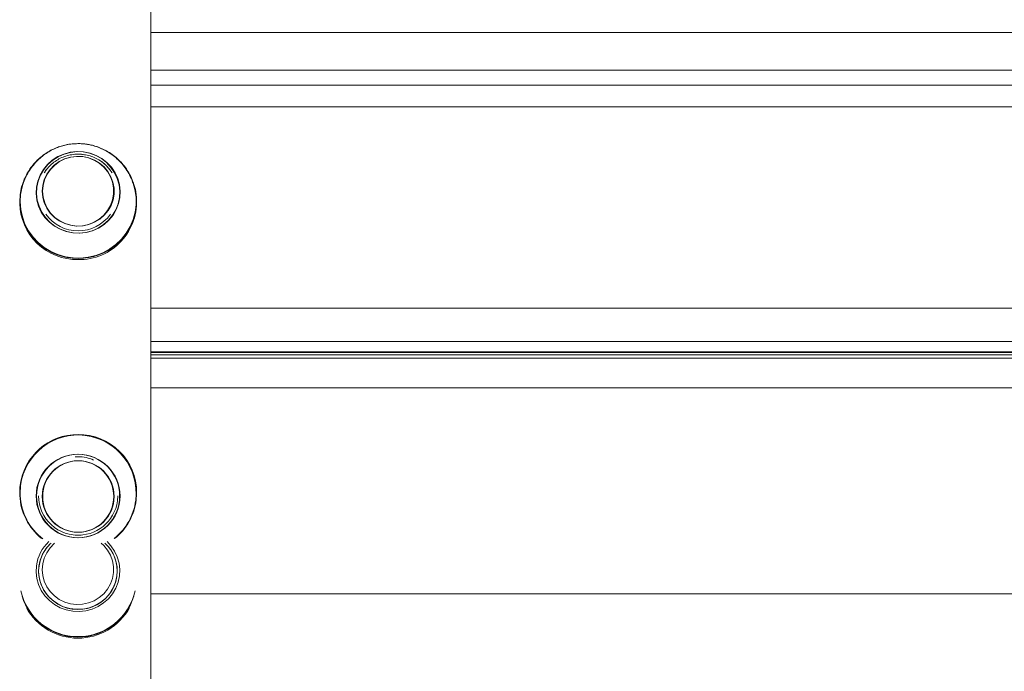
# Model space of a CAD drawing. Units: millimetres. Extents: x 15 to 297, y 0 to 206.
# Drawn here: x 206 to 211, y 168 to 171 of the extents above; entities that cross this region are included whole.
import ezdxf

# ---------------------------------------------------------------- set-up
doc = ezdxf.new("R2010")
doc.units = ezdxf.units.MM

msp = doc.modelspace()

# ---------------------------------------------------------------- linework, layer by layer
at = {"color": 7, "linetype": 'Continuous', "lineweight": 15}
for p, q in [((206.99116, 173.54077), (206.99116, 168.21077)), ((215.4445, 170.60906), (206.99116, 170.60906)), ((215.4445, 170.60906), (206.99116, 170.60906)), ((206.99116, 169.38532), (215.4445, 169.38532)), ((206.99116, 169.38532), (215.4445, 169.38532)), ((215.4445, 169.3752), (206.99116, 169.3752)), ((215.4445, 169.3752), (206.99116, 169.3752)), ((206.83844, 168.70587), (206.83983, 168.72812)), ((206.92444, 168.70909), (206.91843, 168.67716)), ((206.99116, 168.21077), (206.99116, 162.90705))]:
    msp.add_line(p, q, dxfattribs=at)
at = {"color": 8, "linetype": 'Continuous', "lineweight": 15}
for p, q in [((206.99116, 170.85085), (215.4445, 170.85085)), ((215.4445, 170.67782), (206.99116, 170.67782)), ((215.4445, 170.51058), (206.99116, 170.51058)), ((206.99116, 169.58764), (215.4445, 169.58764)), ((215.4445, 169.43597), (206.99116, 169.43597)), ((206.99116, 169.3885), (215.4445, 169.3885)), ((215.4445, 169.37484), (206.99116, 169.37484)), ((206.99116, 169.3589), (215.4445, 169.3589)), ((215.4445, 169.22312), (206.99116, 169.22312)), ((206.99116, 168.2791), (215.4445, 168.2791))]:
    msp.add_line(p, q, dxfattribs=at)
at = {"color": 7, "linetype": 'Continuous', "lineweight": 15, "flags": 128}
for points in [[(206.4679, 170.14192), (206.47398, 170.1706), (206.48458, 170.198), (206.49945, 170.22345), (206.51822, 170.24631), (206.54042, 170.26603), (206.56552, 170.28212), (206.59289, 170.29419), (206.62186, 170.30193), (206.65172, 170.30516), (206.68172, 170.3038), (206.71114, 170.29788), (206.73924, 170.28754), (206.76535, 170.27304), (206.7888, 170.25474), (206.80902, 170.23309), (206.82553, 170.20863), (206.83791, 170.18194), (206.84585, 170.1537), (206.84916, 170.12459), (206.84776, 170.09534), (206.84169, 170.06666), (206.83109, 170.03926), (206.81621, 170.01381), (206.79745, 169.99095), (206.77524, 169.97123), (206.75014, 169.95513), (206.72277, 169.94307), (206.6938, 169.93533), (206.66395, 169.9321), (206.63394, 169.93346), (206.60452, 169.93938), (206.57642, 169.94972), (206.55032, 169.96422), (206.52686, 169.98251), (206.50664, 170.00416), (206.49013, 170.02863), (206.47776, 170.05532), (206.46981, 170.08356), (206.4665, 170.11267), (206.4679, 170.14192)], [(206.46988, 170.14176), (206.47593, 170.17045), (206.4865, 170.19786), (206.50135, 170.22332), (206.5201, 170.2462), (206.54229, 170.26594), (206.56738, 170.28205), (206.59473, 170.29414), (206.6237, 170.3019), (206.65355, 170.30516), (206.68356, 170.30382), (206.71298, 170.29792), (206.74109, 170.28761), (206.76721, 170.27313), (206.79068, 170.25485), (206.81092, 170.23322), (206.82745, 170.20876), (206.83985, 170.18209), (206.84782, 170.15385), (206.85115, 170.12475), (206.84978, 170.09549), (206.84373, 170.06681), (206.83315, 170.0394), (206.8183, 170.01394), (206.79955, 169.99106), (206.77737, 169.97132), (206.75228, 169.95521), (206.72492, 169.94312), (206.69596, 169.93536), (206.6661, 169.9321), (206.6361, 169.93344), (206.60667, 169.93934), (206.57856, 169.94965), (206.55245, 169.96413), (206.52898, 169.98241), (206.50873, 170.00404), (206.4922, 170.02849), (206.47981, 170.05517), (206.47184, 170.08341), (206.4685, 170.11251), (206.46988, 170.14176)], [(206.67826, 170.28232), (206.65052, 170.2834), (206.62298, 170.27991), (206.59646, 170.27192), (206.57169, 170.25968), (206.54941, 170.24354), (206.53024, 170.22395), (206.51475, 170.20149), (206.50337, 170.1768), (206.49643, 170.15059), (206.49414, 170.12362), (206.49655, 170.09665), (206.50361, 170.07047), (206.5151, 170.04583), (206.5307, 170.02344), (206.54996, 170.00394), (206.57232, 169.98789), (206.59714, 169.97576), (206.6237, 169.96789), (206.65125, 169.96451), (206.67899, 169.96572), (206.70612, 169.97148), (206.73185, 169.98163), (206.75546, 169.99587), (206.77627, 170.0138), (206.79366, 170.0349), (206.80715, 170.05856), (206.81634, 170.08411), (206.82097, 170.11079), (206.82091, 170.13786), (206.81615, 170.16453), (206.80684, 170.19003), (206.79325, 170.21364), (206.77576, 170.23466), (206.75487, 170.2525), (206.7312, 170.26664), (206.70541, 170.27667), (206.67826, 170.28232)], [(206.68012, 170.28233), (206.65238, 170.2834), (206.62485, 170.27988), (206.59833, 170.27187), (206.57357, 170.25961), (206.5513, 170.24345), (206.53215, 170.22385), (206.51668, 170.20138), (206.50532, 170.17668), (206.4984, 170.15046), (206.49613, 170.12348), (206.49857, 170.09652), (206.50565, 170.07034), (206.51716, 170.04571), (206.53278, 170.02333), (206.55206, 170.00385), (206.57443, 169.98782), (206.59926, 169.97571), (206.62583, 169.96786), (206.65338, 169.96451), (206.68112, 169.96574), (206.70824, 169.97152), (206.73397, 169.98169), (206.75757, 169.99595), (206.77836, 170.0139), (206.79573, 170.03501), (206.8092, 170.05869), (206.81837, 170.08424), (206.82298, 170.11093), (206.82289, 170.138), (206.81811, 170.16466), (206.80878, 170.19016), (206.79517, 170.21375), (206.77766, 170.23475), (206.75676, 170.25258), (206.73307, 170.2667), (206.70728, 170.27671), (206.68012, 170.28233)], [(206.5183, 170.22846), (206.51146, 170.21972), (206.50601, 170.21186)], [(206.3934, 170.1095), (206.39132, 170.07485), (206.39401, 170.04024), (206.4014, 170.00628), (206.41336, 169.97359), (206.42969, 169.94275), (206.45009, 169.9143), (206.4742, 169.88876), (206.50158, 169.86658), (206.53175, 169.84815), (206.56417, 169.83381), (206.59827, 169.82381), (206.63342, 169.81833), (206.66902, 169.81747), (206.70441, 169.82124), (206.73897, 169.82957), (206.77208, 169.84233), (206.80316, 169.85927), (206.83164, 169.88009), (206.85702, 169.90444), (206.87884, 169.93186), (206.89672, 169.96188), (206.91034, 169.99395), (206.91945, 170.0275), (206.92389, 170.06194), (206.92359, 170.09665), (206.91854, 170.13101), (206.91213, 170.15485)], [(206.39537, 170.10928), (206.39332, 170.07463), (206.39604, 170.04002), (206.40346, 170.00607), (206.41545, 169.97339), (206.4318, 169.94256), (206.45223, 169.91413), (206.47636, 169.88861), (206.50376, 169.86645), (206.53395, 169.84805), (206.56638, 169.83373), (206.60048, 169.82376), (206.63565, 169.81831), (206.67124, 169.81748), (206.70662, 169.82128), (206.74118, 169.82964), (206.77428, 169.84242), (206.80534, 169.85939), (206.8338, 169.88024), (206.85916, 169.9046), (206.88096, 169.93204), (206.89882, 169.96207), (206.91241, 169.99415), (206.92149, 170.02772), (206.9259, 170.06216), (206.92557, 170.09687), (206.92049, 170.13122), (206.91413, 170.15484)], [(206.40332, 170.15419), (206.40019, 170.14357), (206.3934, 170.1095)], [(206.40532, 170.15418), (206.40213, 170.14336), (206.39537, 170.10928)], [(206.67333, 168.90711), (206.66731, 168.90746), (206.64463, 168.90697)], [(206.53467, 168.51224), (206.53069, 168.50848), (206.51146, 168.48639), (206.49621, 168.46151), (206.48537, 168.43452), (206.47924, 168.40616), (206.47798, 168.3772), (206.48162, 168.34844), (206.49007, 168.32065), (206.5031, 168.2946), (206.52035, 168.27099), (206.54134, 168.25047), (206.56552, 168.23361), (206.59221, 168.22085), (206.6207, 168.21255), (206.65019, 168.20893), (206.6799, 168.21009), (206.709, 168.21601), (206.73671, 168.22652), (206.76226, 168.24132), (206.78497, 168.26003), (206.80421, 168.28213), (206.81945, 168.30701), (206.83029, 168.334), (206.83642, 168.36236), (206.83642, 168.36236)]]:
    msp.add_lwpolyline(points, dxfattribs=at)
at = {"color": 8, "linetype": 'Continuous', "lineweight": 15, "flags": 128}
for points in [[(206.3934, 168.77489), (206.39132, 168.73945), (206.39157, 168.73006)], [(206.39537, 168.77467), (206.39332, 168.73922), (206.39357, 168.73002)], [(206.7915, 168.51889), (206.80903, 168.49976), (206.82553, 168.47529), (206.83791, 168.44861), (206.84585, 168.42037), (206.84916, 168.39126), (206.84776, 168.36201), (206.84169, 168.33332), (206.83109, 168.30592), (206.81621, 168.28048), (206.79745, 168.25761), (206.77524, 168.23789), (206.75014, 168.2218), (206.72277, 168.20974), (206.6938, 168.20199), (206.66395, 168.19876), (206.63394, 168.20013), (206.60452, 168.20605), (206.57642, 168.21639), (206.55032, 168.23088), (206.52686, 168.24918), (206.50664, 168.27083), (206.49013, 168.2953), (206.47776, 168.32198), (206.46981, 168.35023), (206.4665, 168.37933), (206.4679, 168.40859)], [(206.55099, 168.51155), (206.54941, 168.5102), (206.53024, 168.49062), (206.51475, 168.46816), (206.50337, 168.44347), (206.49643, 168.41726), (206.49414, 168.39028), (206.49655, 168.36332), (206.50361, 168.33714), (206.5151, 168.3125), (206.5307, 168.2901), (206.54996, 168.2706), (206.57232, 168.25456), (206.59714, 168.24242), (206.6237, 168.23456), (206.65125, 168.23118), (206.67899, 168.23239), (206.70612, 168.23815), (206.73185, 168.2483), (206.75546, 168.26254), (206.77627, 168.28047), (206.79366, 168.30157), (206.80715, 168.32523), (206.81634, 168.35077), (206.82097, 168.37746), (206.82091, 168.40453), (206.81615, 168.4312), (206.80684, 168.4567), (206.79325, 168.4803), (206.77576, 168.50132), (206.76468, 168.51155)]]:
    msp.add_lwpolyline(points, dxfattribs=at)
at = {"color": 7, "linetype": 'Continuous', "lineweight": 15}
for centre, radius in [((206.65747, 168.72771), 0.19107), ((206.65947, 168.72774), 0.19107), ((206.65795, 168.72566), 0.16354), ((206.65995, 168.72566), 0.16354)]:
    msp.add_circle(centre, radius, dxfattribs=at)
for centre, radius, start, end in [((206.66214, 170.11376), 0.17881, 32.05026, 68.13861), ((206.65447, 170.07393), 0.26333, 180.72097, 270.94791), ((206.66226, 170.07457), 0.26426, 263.24624, 359.14377), ((206.65928, 170.1237), 0.18159, 215.47603, 269.77376), ((206.65878, 170.12291), 0.1808, 269.94336, 324.55002), ((206.6575, 168.74343), 0.26638, 89.71311, 172.74443), ((206.66017, 168.74349), 0.26632, 0.0861, 90.28879), ((206.65785, 168.72723), 0.18038, 66.54218, 89.6876), ((206.65688, 168.74186), 0.26557, 182.54618, 231.53157), ((206.65889, 168.74186), 0.26559, 182.55524, 232.50578), ((206.65764, 168.72841), 0.17981, 180.09243, 274.90996), ((206.65998, 168.72849), 0.17989, 265.10583, 352.77426), ((206.65877, 168.74187), 0.26559, 308.46853, 352.80436), ((206.66077, 168.74187), 0.26559, 308.21368, 352.85315), ((206.66462, 168.38401), 0.17316, 352.8179, 47.77795), ((206.64968, 168.38347), 0.17183, 148.42149, 209.81344), ((206.66595, 168.38347), 0.17186, 328.34545, 31.52913), ((206.65783, 168.34644), 0.26954, 209.11625, 330.88375)]:
    msp.add_arc(centre, radius, start, end, dxfattribs=at)
at = {"color": 8, "linetype": 'Continuous', "lineweight": 15}
for centre, radius, start, end in [((206.65468, 170.07979), 0.26373, 184.01254, 270.90222), ((206.66225, 170.08086), 0.26479, 269.25995, 351.96429), ((206.65748, 168.74167), 0.26631, 89.70885, 179.91635), ((206.65776, 168.74116), 0.2665, 352.98428, 172.72788), ((206.65976, 168.74115), 0.26651, 353.03278, 172.77585), ((206.66023, 168.74171), 0.26627, 0.07403, 90.30077), ((206.65163, 168.38438), 0.18532, 133.45789, 172.49321), ((206.65783, 168.35132), 0.26744, 192.30365, 347.69635), ((206.65786, 168.38981), 0.18208, 210.26526, 327.9811), ((206.65783, 168.34991), 0.26835, 197.42275, 342.57725)]:
    msp.add_arc(centre, radius, start, end, dxfattribs=at)
at = {"color": 7, "linetype": 'Continuous', "lineweight": 15}
for points, knots in [([(206.65783, 170.34191), (206.64613, 170.34148), (206.62978, 170.34089), (206.60601, 170.33699), (206.5861, 170.33237), (206.56289, 170.32471), (206.53929, 170.31438), (206.51568, 170.30109), (206.49276, 170.28486), (206.47108, 170.26573), (206.45116, 170.24386), (206.4334, 170.21945), (206.41834, 170.19274), (206.40866, 170.17065), (206.4045, 170.15748), (206.40346, 170.15417)], [0, 0, 0, 0, 0.1034366, 0.1445784, 0.2130324, 0.2841919, 0.3606852, 0.4407549, 0.5237399, 0.6091209, 0.6965321, 0.7857416, 0.8765862, 0.968975, 1, 1, 1, 1]), ([(206.65983, 170.34191), (206.64813, 170.34148), (206.63178, 170.34089), (206.60801, 170.33699), (206.5881, 170.33237), (206.56488, 170.32471), (206.54129, 170.31438), (206.51768, 170.30109), (206.49475, 170.28486), (206.47307, 170.26573), (206.45315, 170.24386), (206.4354, 170.21945), (206.42033, 170.19274), (206.41065, 170.17065), (206.40649, 170.15747), (206.40545, 170.15416)], [0, 0, 0, 0, 0.1034419, 0.14457286, 0.21302414, 0.28418092, 0.36067124, 0.4407378, 0.52371951, 0.60909714, 0.69650497, 0.78571092, 0.87655205, 0.96893719, 1, 1, 1, 1]), ([(206.91179, 170.15481), (206.90932, 170.16229), (206.90354, 170.17977), (206.89048, 170.20573), (206.87347, 170.23236), (206.85347, 170.25667), (206.83095, 170.27835), (206.80632, 170.29709), (206.78019, 170.31258), (206.7537, 170.32447), (206.72924, 170.33247), (206.70736, 170.33747), (206.68425, 170.34107), (206.66774, 170.34159), (206.65783, 170.34191)], [0, 0, 0, 0, 0.07040382, 0.16467811, 0.25840209, 0.35155239, 0.4440374, 0.53562663, 0.62578754, 0.71312523, 0.79282726, 0.8536489, 0.9121367, 1, 1, 1, 1]), ([(206.91379, 170.1548), (206.91132, 170.16228), (206.90554, 170.17976), (206.89248, 170.20573), (206.87547, 170.23236), (206.85546, 170.25667), (206.83295, 170.27835), (206.80832, 170.29709), (206.78218, 170.31257), (206.75569, 170.32447), (206.73124, 170.33247), (206.70936, 170.33747), (206.68625, 170.34107), (206.66974, 170.34159), (206.65983, 170.34191)], [0, 0, 0, 0, 0.0704401, 0.1647108, 0.2584311, 0.3515779, 0.4440593, 0.535645, 0.6258105, 0.7131363, 0.7928352, 0.8536545, 0.9121401, 1, 1, 1, 1]), ([(206.67554, 170.29229), (206.67168, 170.29264), (206.65867, 170.29385), (206.63631, 170.29266), (206.60915, 170.28745), (206.58311, 170.27812), (206.55881, 170.26504), (206.53691, 170.2484), (206.51802, 170.22932), (206.50832, 170.21468), (206.50366, 170.20763)], [0, 0, 0, 0, 0.0573164, 0.193344, 0.32949983, 0.46565622, 0.60178175, 0.73783373, 0.87377611, 1, 1, 1, 1]), ([(206.81375, 170.20731), (206.81137, 170.21136), (206.80443, 170.22324), (206.78911, 170.24042), (206.76852, 170.25839), (206.7452, 170.27296), (206.71993, 170.28389), (206.69849, 170.28958), (206.68037, 170.29225), (206.6689, 170.2935), (206.66116, 170.29304), (206.65884, 170.2929)], [0, 0, 0, 0, 0.0765578, 0.2239532, 0.3714796, 0.5191567, 0.6669927, 0.8149819, 0.875185, 0.9625767, 1, 1, 1, 1]), ([(206.91253, 170.15225), (206.91188, 170.15497), (206.91063, 170.16014), (206.90842, 170.16499), (206.90737, 170.16729)], [0, 0, 0, 0, 0.5264166, 1, 1, 1, 1]), ([(206.53528, 168.51247), (206.52938, 168.50682), (206.51734, 168.49531), (206.50828, 168.48139), (206.50366, 168.4743)], [0, 0, 0, 0, 0.490123, 1, 1, 1, 1]), ([(206.81177, 168.47394), (206.80941, 168.47796), (206.80246, 168.48976), (206.79164, 168.50268), (206.78245, 168.5104), (206.78022, 168.51227)], [0, 0, 0, 0, 0.2806304, 0.8253049, 1, 1, 1, 1])]:
    msp.add_open_spline(points, degree=3, knots=knots, dxfattribs=at)

doc.saveas('drawing.dxf')
